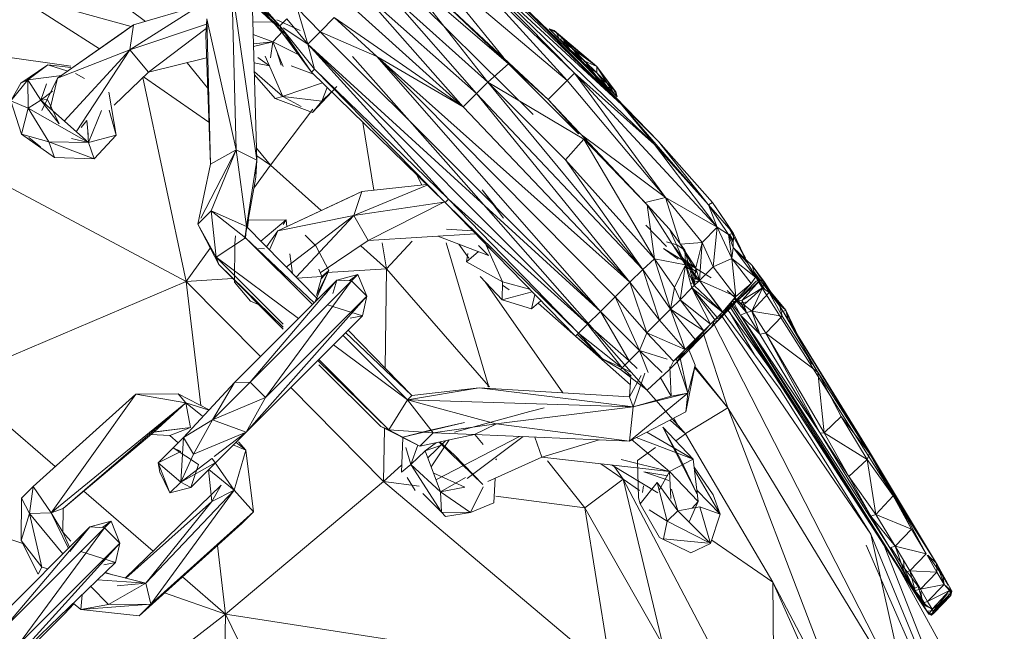
# Model space of a CAD drawing. Units: millimetres. Extents: x -11714 to 8446, y -8962 to 5294.
# Drawn here: x -5481 to -5387, y -2440 to -2382 of the extents above; entities that cross this region are included whole.
import ezdxf

# ---------------------------------------------------------------- set-up
doc = ezdxf.new("R2010")
doc.units = ezdxf.units.MM

# ---------------------------------------------------------------- blocks, each defined once
blk = doc.blocks.new('60007_DWG-456124-Level 1')
at = {"lineweight": 9}
for p, q in [((805.31, -573.025), (815.59, -580.704)), ((843.949, -572.871), (864.156, -592.466)), ((843.949, -572.871), (861.005, -588.638)), ((843.949, -572.871), (856.534, -585.64)), ((855.823, -586.352), (842.08, -574.718)), ((849.734, -584.158), (842.08, -574.718)), ((861.005, -588.638), (846.725, -574.795)), ((848.261, -586.505), (839.914, -575.856)), ((850.224, -584.755), (839.914, -575.856)), ((856.534, -585.64), (846.059, -575.578)), ((855.823, -586.352), (846.059, -575.578)), ((825.699, -576.42), (826.219, -593.961)), ((841.624, -576.593), (854.02, -588.156)), ((850.224, -584.755), (841.624, -576.593)), ((826.219, -593.961), (823.823, -577.44)), ((824.241, -592.957), (823.823, -577.44)), ((847.176, -587.582), (836.129, -577.788)), ((845.888, -588.874), (836.129, -577.788)), ((849.969, -577.635), (857.374, -584.786)), ((861.005, -588.638), (849.969, -577.635)), ((811.195, -583.315), (802.987, -578.08)), ((802.987, -578.08), (814.197, -581.206)), ((848.261, -586.505), (838.795, -578.019)), ((847.176, -587.582), (838.795, -578.019)), ((819.466, -605.528), (771.042, -579.707)), ((820.77, -579.183), (814.072, -583.418)), ((820.77, -579.183), (814.429, -581.044)), ((825.774, -578.949), (828.334, -581.183)), ((825.774, -578.952), (829.4, -582.327)), ((828.658, -581.833), (826.235, -578.992)), ((828.4, -581.119), (826.503, -579.255)), ((826.503, -579.255), (828.4, -581.113)), ((826.66, -579.169), (828.4, -581.113)), ((832.248, -581.705), (830.065, -579.446)), ((831.071, -582.894), (830.065, -579.446)), ((845.888, -588.874), (834.945, -578.981)), ((852.582, -589.594), (842.021, -579.148)), ((821.329, -582.011), (821.443, -580.455)), ((821.77, -594.337), (821.443, -580.455)), ((824.241, -592.957), (821.443, -580.455)), ((828.094, -580.771), (825.827, -580.733)), ((828.105, -580.566), (830.351, -581.561)), ((828.4, -581.113), (829.066, -580.447)), ((831.071, -582.894), (829.066, -580.447)), ((832.248, -581.705), (833.595, -580.344)), ((837.662, -584.048), (833.595, -580.344)), ((845.888, -588.874), (833.595, -580.344)), ((807.192, -586.14), (814.429, -581.044)), ((813.276, -581.846), (814.429, -581.044)), ((814.072, -583.418), (821.404, -580.976)), ((814.072, -583.418), (814.429, -581.044)), ((815.854, -585.547), (821.375, -581.38)), ((827.742, -582.651), (828.725, -581.609)), ((828.658, -581.833), (828.4, -581.113)), ((828.4, -581.113), (831.708, -585.276)), ((831.071, -582.894), (828.725, -581.33)), ((831.426, -585.563), (828.725, -581.591)), ((832.248, -581.705), (831.071, -582.894)), ((832.248, -581.705), (858.999, -608.394)), ((832.248, -581.705), (837.662, -584.048)), ((854.597, -581.559), (854.107, -581.43)), ((854.82, -581.782), (854.107, -581.43)), ((854.82, -581.782), (854.107, -581.43)), ((854.107, -581.43), (855.055, -582.379)), ((854.82, -581.782), (854.107, -581.43)), ((854.82, -581.782), (854.107, -581.43)), ((854.597, -581.559), (858.662, -585.019)), ((854.597, -581.559), (858.662, -585.019)), ((854.597, -581.559), (854.82, -581.782)), ((854.597, -581.559), (854.82, -581.782)), ((854.597, -581.559), (854.82, -581.782)), ((854.597, -581.559), (854.82, -581.782)), ((808.442, -584.974), (788.159, -582.118)), ((813.276, -581.846), (807.192, -586.14)), ((821.329, -582.011), (821.77, -594.337)), ((827.742, -582.651), (825.864, -581.968)), ((825.89, -582.854), (827.742, -582.651)), ((827.742, -582.651), (825.897, -583.101)), ((827.514, -584.194), (827.742, -582.651)), ((827.742, -582.651), (828.725, -585.001)), ((827.742, -582.651), (830.33, -583.951)), ((828.725, -581.766), (828.658, -581.833)), ((831.426, -585.563), (828.658, -581.833)), ((829.946, -583.391), (828.658, -581.833)), ((854.82, -581.782), (858.662, -585.019)), ((854.82, -581.782), (855.455, -582.417)), ((854.82, -581.782), (855.055, -582.379)), ((858.662, -585.019), (854.82, -581.782)), ((855.455, -582.417), (854.82, -581.782)), ((854.82, -581.782), (855.055, -582.379)), ((854.82, -581.782), (858.662, -585.019)), ((854.82, -581.782), (855.455, -582.417)), ((854.82, -581.782), (855.055, -582.379)), ((858.662, -585.019), (854.82, -581.782)), ((855.455, -582.417), (854.82, -581.782)), ((854.82, -581.782), (855.055, -582.379)), ((855.455, -582.417), (855.055, -582.379)), ((856.406, -583.367), (855.055, -582.379)), ((856.406, -583.367), (855.055, -582.379)), ((855.455, -582.417), (855.055, -582.379)), ((855.055, -582.379), (857.346, -584.669)), ((856.406, -583.367), (855.055, -582.379)), ((858.662, -585.019), (855.455, -582.417)), ((858.662, -585.019), (855.455, -582.417)), ((855.455, -582.417), (856.406, -583.367)), ((856.406, -583.367), (855.455, -582.417)), ((858.662, -585.019), (855.455, -582.417)), ((858.662, -585.019), (855.455, -582.417)), ((855.455, -582.417), (856.406, -583.367)), ((855.455, -582.417), (856.081, -583.391)), ((856.406, -583.367), (855.455, -582.417)), ((814.072, -583.418), (807.192, -586.14)), ((807.822, -590.221), (814.072, -583.418)), ((814.072, -583.418), (808.971, -591.24)), ((815.854, -585.547), (814.072, -583.418)), ((828.061, -583.391), (828.515, -584.884)), ((858.999, -608.394), (831.071, -582.894)), ((844.488, -597.688), (831.071, -582.894)), ((857.762, -609.616), (831.071, -582.894)), ((831.071, -582.894), (831.708, -585.276)), ((857.527, -584.488), (856.106, -583.43)), ((856.406, -583.367), (856.291, -583.391)), ((858.662, -585.019), (856.406, -583.367)), ((858.662, -585.019), (856.406, -583.367)), ((856.406, -583.367), (857.527, -584.488)), ((856.406, -583.367), (857.346, -584.669)), ((857.527, -584.488), (856.406, -583.367)), ((856.406, -583.367), (857.346, -584.669)), ((858.662, -585.019), (856.406, -583.367)), ((858.662, -585.019), (856.406, -583.367)), ((856.406, -583.367), (857.527, -584.488)), ((857.527, -584.488), (856.406, -583.367)), ((856.406, -583.367), (857.345, -584.669)), ((821.407, -584.195), (815.854, -585.547)), ((827.403, -584.943), (826.305, -584.164)), ((828.693, -587.866), (827.003, -584.039)), ((835.322, -584.043), (845.948, -596.063)), ((858.999, -608.394), (837.662, -584.048)), ((837.662, -584.048), (860.408, -607)), ((837.662, -584.048), (861.816, -605.605)), ((837.662, -584.048), (845.888, -588.874)), ((857.527, -584.488), (857.346, -584.669)), ((857.527, -584.488), (857.346, -584.669)), ((857.527, -584.488), (857.346, -584.669)), ((858.662, -585.019), (857.527, -584.488)), ((858.662, -585.019), (857.527, -584.488)), ((857.527, -584.488), (858.648, -585.609)), ((857.527, -584.488), (858.585, -585.909)), ((858.648, -585.609), (857.527, -584.488)), ((858.662, -585.019), (857.527, -584.488)), ((858.662, -585.019), (857.527, -584.488)), ((857.527, -584.488), (858.648, -585.609)), ((857.527, -584.488), (858.585, -585.909)), ((858.648, -585.609), (857.527, -584.488)), ((806.259, -584.838), (803.681, -586.617)), ((804.343, -586.294), (806.259, -584.838)), ((808.174, -585.447), (806.259, -584.838)), ((806.259, -584.838), (808.442, -585.121)), ((821.509, -587.061), (819.546, -584.648)), ((825.944, -584.663), (827.403, -584.943)), ((831.618, -585.75), (829.484, -584.959)), ((831.426, -585.563), (831.708, -585.276)), ((844.172, -598.003), (831.708, -585.276)), ((844.488, -597.688), (831.708, -585.276)), ((848.261, -586.505), (850.224, -584.755)), ((856.907, -591.438), (850.224, -584.755)), ((850.224, -584.755), (854.02, -588.156)), ((858.648, -585.609), (857.346, -584.669)), ((857.346, -584.669), (858.585, -585.909)), ((858.648, -585.609), (857.346, -584.669)), ((864.535, -592.184), (857.374, -584.786)), ((858.662, -585.019), (858.648, -585.609)), ((858.662, -585.019), (858.648, -585.609)), ((858.662, -585.019), (858.648, -585.609)), ((858.662, -585.019), (858.648, -585.609)), ((858.662, -585.019), (860.456, -587.417)), ((858.662, -585.019), (860.456, -587.417)), ((858.662, -585.019), (859.598, -586.559)), ((858.662, -585.019), (860.233, -587.194)), ((858.662, -585.019), (860.233, -587.194)), ((858.662, -585.019), (859.598, -586.559)), ((858.662, -585.019), (859.598, -586.559)), ((858.662, -585.019), (860.233, -587.194)), ((858.662, -585.019), (860.233, -587.194)), ((858.662, -585.019), (859.598, -586.559)), ((802.73, -588.293), (804.343, -586.294)), ((804.343, -586.294), (803.681, -586.617)), ((804.343, -586.294), (807.589, -585.859)), ((804.38, -589), (804.343, -586.294)), ((804.343, -586.294), (805.581, -588.234)), ((805.686, -589.216), (807.192, -586.14)), ((806.474, -589.025), (807.192, -586.14)), ((808.913, -585.682), (809.763, -586.16)), ((815.854, -585.547), (812.579, -588.713)), ((819.466, -605.528), (815.335, -586.049)), ((821.627, -590.337), (815.39, -585.996)), ((828.693, -587.866), (825.969, -585.505)), ((827.97, -588.073), (825.978, -585.822)), ((844.172, -598.003), (831.426, -585.563)), ((855.823, -586.352), (854.02, -588.156)), ((856.534, -585.64), (855.823, -586.352)), ((865.213, -597.527), (855.823, -586.352)), ((864.156, -592.466), (856.534, -585.64)), ((865.213, -597.527), (856.534, -585.64)), ((870.129, -600.363), (856.534, -585.64)), ((861.005, -588.638), (858.493, -585.974)), ((858.585, -585.909), (860.338, -587.662)), ((858.648, -585.609), (859.598, -586.559)), ((859.598, -586.559), (858.648, -585.609)), ((858.648, -585.609), (859.636, -586.959)), ((858.648, -585.609), (859.598, -586.559)), ((859.598, -586.559), (858.648, -585.609)), ((858.648, -585.609), (859.636, -586.959)), ((859.598, -586.559), (859.15, -586.271)), ((859.598, -586.559), (859.15, -586.271)), ((802.73, -588.293), (803.681, -586.617)), ((806.123, -586.664), (805.581, -588.234)), ((832.458, -586.57), (828.725, -587.855)), ((833.827, -586.928), (831.503, -589.405)), ((832.408, -588.325), (832.908, -587.009)), ((848.261, -586.505), (847.176, -587.582)), ((857.421, -591.952), (848.261, -586.505)), ((848.261, -586.505), (855.67, -593.914)), ((848.261, -586.505), (863.046, -604.385)), ((859.598, -586.559), (860.233, -587.194)), ((859.598, -586.559), (860.338, -587.662)), ((860.233, -587.194), (859.598, -586.559)), ((859.598, -586.559), (860.233, -587.194)), ((859.598, -586.559), (860.338, -587.661)), ((860.233, -587.194), (859.598, -586.559)), ((860.233, -587.194), (859.636, -586.959)), ((860.233, -587.194), (859.636, -586.959)), ((860.233, -587.194), (860.456, -587.417)), ((860.233, -587.194), (860.585, -587.908)), ((860.456, -587.417), (860.233, -587.194)), ((860.233, -587.194), (860.585, -587.908)), ((860.233, -587.194), (860.456, -587.417)), ((860.456, -587.417), (860.233, -587.194)), ((802.73, -588.293), (803.747, -591.471)), ((802.73, -588.293), (804.38, -589)), ((804.38, -589), (805.581, -588.234)), ((806.703, -587.375), (805.581, -588.234)), ((805.581, -588.234), (806.199, -588.168)), ((810.124, -592.261), (805.581, -588.234)), ((805.581, -588.234), (807.342, -590.471)), ((807.342, -590.471), (806.213, -588.167)), ((812.776, -591.566), (812.079, -587.462)), ((828.693, -587.866), (827.97, -588.073)), ((827.97, -588.073), (831.503, -589.405)), ((832.408, -588.325), (828.693, -587.866)), ((828.693, -587.866), (830.443, -588.825)), ((832.408, -588.325), (833.328, -587.419)), ((847.176, -587.582), (845.888, -588.874)), ((861.816, -605.605), (847.176, -587.582)), ((847.176, -587.582), (863.046, -604.385)), ((863.462, -598.211), (854.02, -588.156)), ((856.96, -591.438), (854.02, -588.156)), ((860.338, -587.662), (860.585, -587.908)), ((860.456, -587.417), (860.585, -587.908)), ((804.38, -589), (803.747, -591.471)), ((810.124, -592.261), (804.38, -589)), ((806.358, -592.204), (804.38, -589)), ((811.369, -589.205), (810.124, -592.261)), ((812.776, -591.566), (812.1, -589.176)), ((827.505, -594.429), (831.538, -589.071)), ((832.408, -588.325), (831.503, -589.405)), ((861.816, -605.605), (845.888, -588.874)), ((864.156, -592.466), (861.005, -588.638)), ((861.005, -588.638), (869.291, -598.202)), ((861.005, -588.638), (864.535, -592.184)), ((809.425, -590.836), (809.988, -590.175)), ((810.109, -591.51), (809.988, -590.175)), ((810.124, -592.261), (810.027, -590.779)), ((837.372, -596.823), (836.334, -590.353)), ((806.897, -593.703), (803.747, -591.471)), ((806.358, -592.204), (803.747, -591.471)), ((804.433, -591.777), (805.565, -592.678)), ((810.124, -592.261), (808.53, -591.886)), ((812.776, -591.566), (810.124, -592.261)), ((812.776, -591.566), (810.676, -593.837)), ((857.421, -591.952), (855.67, -593.914)), ((865.213, -597.527), (857.192, -591.534)), ((857.421, -591.952), (864.156, -603.381)), ((857.421, -591.952), (863.462, -598.211)), ((810.124, -592.261), (806.358, -592.204)), ((806.358, -592.204), (806.897, -593.703)), ((806.358, -592.204), (810.676, -593.837)), ((810.124, -592.261), (810.676, -593.837)), ((824.241, -592.957), (820.864, -599.485)), ((821.77, -594.337), (824.241, -592.957)), ((824.241, -592.957), (821.845, -598.781)), ((826.219, -593.961), (824.241, -592.957)), ((824.241, -592.957), (825.206, -600.272)), ((827.505, -594.429), (826.185, -592.807)), ((864.156, -592.466), (870.129, -600.363)), ((864.156, -592.466), (869.304, -598.217)), ((869.699, -597.993), (864.535, -592.184)), ((869.291, -598.2), (864.535, -592.184)), ((806.897, -593.703), (810.676, -593.837)), ((827.505, -594.429), (826.206, -593.525)), ((855.67, -593.914), (864.156, -603.381)), ((855.67, -593.914), (863.046, -604.385)), ((821.77, -594.337), (820.566, -600.06)), ((826.219, -593.961), (825.206, -600.272)), ((827.505, -594.429), (825.911, -596.629)), ((826.102, -595.57), (826.079, -594.835)), ((826.085, -594.796), (826.102, -595.57)), ((826.219, -593.961), (826.102, -595.57)), ((832.354, -598.761), (827.505, -594.429)), ((825.045, -601.453), (826.102, -595.57)), ((841.434, -595.331), (841.965, -596.311)), ((842.476, -596.347), (835.458, -599.227)), ((842.39, -596.263), (836.221, -596.951)), ((845.948, -596.063), (867.125, -620.091)), ((828.209, -600.712), (836.221, -596.951)), ((834.947, -597.541), (828.209, -600.712)), ((834.947, -597.541), (836.221, -596.951)), ((835.458, -599.227), (836.221, -596.951)), ((844.172, -598.003), (844.488, -597.688)), ((856.9, -610.468), (844.488, -597.688)), ((844.488, -597.688), (857.762, -609.616)), ((847.71, -596.797), (849.739, -599.485)), ((847.71, -596.797), (849.008, -598.407)), ((865.213, -597.527), (863.258, -598)), ((865.213, -597.527), (870.129, -600.363)), ((865.213, -597.527), (866.62, -601.943)), ((865.213, -597.527), (868.721, -601.804)), ((835.458, -599.227), (844.046, -597.956)), ((836.843, -601.633), (844.046, -597.956)), ((844.172, -598.003), (856.612, -610.749)), ((844.172, -598.003), (856.9, -610.468)), ((863.462, -598.211), (865.583, -600.552)), ((867.121, -603.94), (863.462, -598.211)), ((864.156, -603.381), (863.462, -598.211)), ((869.304, -598.217), (869.699, -597.993)), ((870.129, -600.363), (869.304, -598.217)), ((869.304, -598.217), (871.69, -600.968)), ((869.304, -598.217), (871.229, -601.04)), ((869.699, -597.993), (870.936, -599.816)), ((871.69, -600.968), (869.699, -597.993)), ((821.845, -598.781), (820.566, -600.06)), ((825.125, -601.367), (821.845, -598.781)), ((822.317, -603.201), (821.845, -598.781)), ((825.206, -600.272), (821.845, -598.781)), ((835.458, -599.227), (828.209, -600.712)), ((829.013, -604.159), (835.458, -599.227)), ((835.458, -599.227), (829.947, -605.113)), ((836.843, -601.633), (835.458, -599.227)), ((822.568, -603.924), (820.566, -600.06)), ((822.317, -603.201), (820.566, -600.06)), ((825.045, -601.453), (825.206, -600.272)), ((825.125, -601.367), (825.206, -600.272)), ((832.021, -607.231), (825.206, -600.272)), ((825.308, -600.376), (825.402, -599.686)), ((828.999, -599.654), (825.402, -599.686)), ((828.999, -599.654), (826.58, -601.674)), ((828.725, -600.093), (828.999, -599.654)), ((828.999, -599.654), (829.069, -600.307)), ((863.323, -600.144), (865.318, -602.196)), ((870.129, -600.363), (868.721, -601.804)), ((870.129, -600.363), (869.747, -604.138)), ((870.129, -600.363), (871.229, -601.04)), ((870.129, -600.363), (871.553, -603.33)), ((871.462, -600.768), (870.936, -599.816)), ((873.04, -603.748), (870.936, -599.816)), ((871.69, -600.968), (870.936, -599.816)), ((825.125, -601.367), (822.317, -603.201)), ((824.107, -601.905), (824.174, -601.172)), ((831.505, -607.747), (825.125, -601.367)), ((825.125, -601.367), (831.679, -607.573)), ((827.112, -602.218), (828.209, -600.712)), ((827.406, -602.518), (828.209, -600.712)), ((830.812, -601.125), (831.822, -602.132)), ((847.071, -600.973), (836.843, -601.633)), ((843.495, -601.204), (848.322, -603.043)), ((844.309, -600.534), (846.802, -600.697)), ((867.063, -602.537), (865.583, -600.552)), ((867.121, -603.94), (865.583, -600.552)), ((871.69, -600.968), (871.229, -601.04)), ((871.229, -601.04), (871.553, -603.33)), ((871.229, -601.04), (871.669, -602.29)), ((871.676, -601.835), (871.276, -601.04)), ((871.68, -601.634), (871.333, -601.024)), ((872.841, -603.266), (871.581, -600.985)), ((871.69, -600.968), (871.669, -602.29)), ((873.04, -603.748), (871.69, -600.968)), ((821.759, -602.362), (819.466, -605.528)), ((824.107, -601.905), (824.084, -605.598)), ((826.361, -602.372), (826.941, -602.426)), ((831.822, -602.132), (833.077, -604.472)), ((836.843, -601.633), (832.262, -604.725)), ((838.574, -604.317), (836.117, -602.123)), ((838.574, -604.317), (838.177, -601.843)), ((838.574, -604.317), (841.029, -601.683)), ((848.316, -615.513), (844.281, -601.849)), ((845.479, -601.96), (846.432, -603.323)), ((848.322, -603.043), (847.375, -602.085)), ((848.728, -602.671), (848.084, -602.084)), ((849.667, -605.583), (848.084, -602.084)), ((866.306, -602.028), (865.297, -601.759)), ((866.071, -602.23), (876.163, -615.848)), ((867.063, -602.537), (866.306, -602.028)), ((867.063, -602.537), (866.625, -601.958)), ((866.625, -601.958), (867.678, -603.88)), ((866.631, -601.958), (868.721, -601.804)), ((868.721, -601.804), (868.098, -604.244)), ((868.441, -605.441), (868.721, -601.804)), ((868.721, -601.804), (869.747, -604.138)), ((871.553, -603.33), (871.669, -602.29)), ((873.04, -603.748), (871.669, -602.29)), ((873.494, -604.016), (871.669, -602.29)), ((873.804, -605.121), (871.669, -602.29)), ((822.568, -603.924), (822.317, -603.201)), ((830.183, -609.069), (822.317, -603.201)), ((822.317, -603.201), (828.725, -609.602)), ((829.346, -602.898), (829.6, -604.758)), ((846.215, -603.652), (847.372, -602.681)), ((846.215, -603.652), (846.354, -602.855)), ((866.431, -603.398), (865.025, -602.401)), ((869.555, -605.187), (865.025, -602.401)), ((867.063, -602.537), (867.678, -603.88)), ((867.121, -603.94), (867.063, -602.537)), ((867.063, -602.537), (867.951, -605.93)), ((867.067, -602.645), (868.098, -604.244)), ((871.553, -603.33), (869.747, -604.138)), ((871.914, -606.98), (871.553, -603.33)), ((873.394, -605.742), (871.553, -603.33)), ((871.553, -603.33), (873.804, -605.121)), ((822.568, -603.924), (828.725, -610.082)), ((822.568, -603.924), (828.725, -609.896)), ((846.215, -603.652), (849.667, -605.583)), ((864.156, -603.381), (863.046, -604.385)), ((867.121, -603.94), (864.156, -603.381)), ((865.696, -608.18), (864.156, -603.381)), ((864.156, -603.381), (866.08, -606.116)), ((867.121, -603.94), (866.08, -606.116)), ((866.598, -607.279), (867.121, -603.94)), ((867.03, -604.131), (867.714, -604.489)), ((867.714, -604.489), (867.09, -604.005)), ((867.101, -603.466), (867.744, -604.073)), ((867.734, -604.238), (867.111, -603.708)), ((868.219, -604.666), (867.121, -603.887)), ((867.735, -606.146), (867.121, -603.94)), ((867.121, -603.94), (867.951, -605.93)), ((867.678, -603.88), (867.951, -605.93)), ((867.678, -603.88), (868.098, -604.244)), ((867.951, -605.93), (868.098, -604.244)), ((868.441, -605.441), (868.098, -604.244)), ((868.441, -605.441), (869.747, -604.138)), ((871.914, -606.98), (869.747, -604.138)), ((874.552, -606.364), (873.04, -603.748)), ((874.659, -605.602), (873.494, -604.016)), ((876.123, -607.902), (873.494, -604.016)), ((873.804, -605.121), (873.494, -604.016)), ((832.396, -605.057), (830.057, -605.225)), ((831.731, -607.521), (833.077, -604.472)), ((831.908, -606.88), (833.077, -604.472)), ((832.396, -605.057), (831.908, -606.88)), ((832.396, -605.057), (832.113, -604.357)), ((832.325, -605.323), (833.077, -604.472)), ((832.396, -605.057), (833.077, -604.472)), ((838.574, -604.317), (832.896, -604.677)), ((835.85, -604.864), (833.845, -605.407)), ((835.021, -605.468), (835.85, -604.864)), ((835.235, -605.479), (835.85, -604.864)), ((836.697, -606.942), (835.85, -604.864)), ((838.574, -604.317), (838.451, -613.795)), ((838.574, -604.317), (848.316, -615.513)), ((849.606, -607.292), (847.517, -605.05)), ((861.816, -605.605), (863.046, -604.385)), ((865.696, -608.18), (863.046, -604.385)), ((864.634, -609.239), (863.046, -604.385)), ((867.413, -604.988), (868.441, -605.436)), ((867.653, -604.544), (868.187, -605.325)), ((867.714, -604.489), (868.455, -605.441)), ((873.394, -605.742), (873.804, -605.121)), ((873.649, -604.569), (876.123, -607.902)), ((873.711, -604.788), (874.681, -606.294)), ((874.61, -606.244), (873.724, -604.836)), ((874.107, -605.559), (873.741, -604.895)), ((874.175, -605.484), (873.804, -605.121)), ((873.804, -605.121), (874.659, -605.602)), ((819.466, -605.528), (797.402, -614.931)), ((823.891, -605.247), (819.466, -605.528)), ((819.466, -605.528), (826.549, -612.703)), ((819.466, -605.528), (820.871, -617.388)), ((824.066, -615.186), (833.845, -605.407)), ((825.602, -607.427), (824.084, -605.598)), ((825.562, -615.152), (833.845, -605.407)), ((835.235, -605.479), (825.562, -615.152)), ((835.235, -605.479), (827.024, -616.614)), ((832.691, -606.794), (833.845, -605.407)), ((833.471, -606.686), (833.845, -605.407)), ((835.235, -605.479), (833.845, -605.407)), ((835.235, -605.479), (836.697, -606.942)), ((848.008, -605.577), (855.417, -616.173)), ((849.606, -607.292), (849.667, -605.583)), ((850.289, -606.329), (849.656, -605.894)), ((852.232, -606.261), (849.667, -605.583)), ((860.408, -607), (861.816, -605.605)), ((861.816, -605.605), (863.429, -610.441)), ((861.816, -605.605), (864.634, -609.239)), ((865.696, -608.18), (866.08, -606.116)), ((866.598, -607.279), (866.08, -606.116)), ((867.735, -606.146), (866.598, -607.279)), ((868.441, -605.448), (867.621, -605.736)), ((867.735, -606.146), (867.951, -605.93)), ((867.735, -606.146), (869.5, -609.624)), ((867.735, -606.146), (870.649, -608.475)), ((867.735, -606.146), (869.933, -609.191)), ((867.735, -606.146), (870.138, -608.986)), ((868.441, -605.441), (867.951, -605.93)), ((870.649, -608.475), (867.951, -605.93)), ((871.914, -606.98), (868.441, -605.441)), ((868.441, -605.441), (870.649, -608.475)), ((870.276, -609.228), (873.857, -605.521)), ((870.276, -609.228), (873.394, -605.742)), ((873.394, -605.742), (870.567, -608.88)), ((871.914, -606.98), (873.394, -605.742)), ((874.175, -605.484), (872.055, -607.399)), ((872.055, -607.399), (873.857, -605.521)), ((872.539, -607.315), (874.175, -605.484)), ((872.539, -607.315), (874.457, -606.139)), ((874.457, -606.139), (872.703, -607.773)), ((874.457, -606.139), (873.466, -608.357)), ((874.175, -605.484), (873.857, -605.521)), ((874.175, -605.484), (874.457, -606.139)), ((874.659, -605.602), (874.457, -606.139)), ((874.457, -606.139), (875.099, -606.582)), ((876.123, -607.902), (874.659, -605.602)), ((874.659, -605.602), (875.099, -606.582)), ((825.181, -619.92), (836.697, -606.942)), ((827.024, -616.614), (836.697, -606.942)), ((836.291, -608.81), (836.697, -606.942)), ((849.606, -607.292), (852.483, -606.518)), ((852.408, -608.144), (852.748, -606.79)), ((858.999, -608.394), (860.408, -607)), ((860.408, -607), (863.429, -610.441)), ((860.408, -607), (862.729, -612.11)), ((871.914, -606.98), (870.567, -608.88)), ((871.914, -606.98), (870.649, -608.475)), ((871.1, -606.409), (872.193, -607.388)), ((873.466, -608.357), (875.099, -606.582)), ((874.552, -606.364), (891.084, -632.448)), ((874.552, -606.364), (891.151, -632.551)), ((876.683, -608.28), (875.011, -606.239)), ((876.123, -607.902), (875.099, -606.582)), ((875.099, -606.582), (876.34, -608.849)), ((876.683, -608.28), (875.169, -606.513)), ((876.683, -608.28), (875.169, -606.513)), ((826.423, -607.78), (825.602, -607.427)), ((836.291, -608.81), (832.961, -607.753)), ((849.606, -607.292), (852.408, -608.144)), ((852.408, -608.144), (853.322, -607.378)), ((853.059, -607.598), (861.862, -615.416)), ((866.598, -607.279), (865.696, -608.18)), ((866.598, -607.279), (869.5, -609.624)), ((866.598, -607.279), (868.87, -610.254)), ((872.055, -607.399), (870.276, -609.228)), ((870.276, -609.228), (871.213, -607.924)), ((872.055, -607.399), (871.213, -607.924)), ((871.303, -607.835), (878.043, -618.111)), ((875.048, -613.639), (871.303, -607.836)), ((889.194, -635.558), (871.465, -607.753)), ((878.043, -618.111), (871.468, -607.762)), ((872.371, -608.764), (871.523, -607.621)), ((872.371, -608.764), (871.605, -607.345)), ((871.691, -607.457), (872.193, -607.388)), ((872.055, -607.399), (871.691, -607.457)), ((871.761, -607.161), (872.932, -608.495)), ((871.805, -607.109), (872.481, -607.78)), ((872.539, -607.315), (872.055, -607.399)), ((872.055, -607.399), (872.193, -607.388)), ((872.539, -607.315), (872.193, -607.388)), ((872.193, -607.388), (872.481, -607.78)), ((873.022, -607.476), (872.216, -607.594)), ((872.539, -607.315), (872.481, -607.78)), ((872.481, -607.78), (872.703, -607.773)), ((872.932, -608.495), (872.481, -607.78)), ((872.539, -607.315), (872.703, -607.773)), ((872.932, -608.495), (872.703, -607.773)), ((872.703, -607.773), (873.466, -608.357)), ((876.683, -608.28), (875.784, -607.444)), ((876.683, -608.28), (875.784, -607.444)), ((884.476, -621.489), (876.123, -607.902)), ((879.753, -614.191), (876.123, -607.902)), ((876.123, -607.902), (884.67, -621.945)), ((876.123, -607.902), (876.34, -608.849)), ((836.291, -608.81), (825.181, -619.92)), ((836.291, -608.81), (835.115, -609.031)), ((858.999, -608.394), (857.762, -609.616)), ((858.999, -608.394), (861.729, -613.11)), ((858.999, -608.394), (862.729, -612.11)), ((865.696, -608.18), (864.634, -609.239)), ((868.87, -610.254), (865.696, -608.18)), ((865.696, -608.18), (868.058, -611.066)), ((865.696, -608.18), (867.099, -612.025)), ((870.567, -608.88), (869.55, -609.953)), ((870.567, -608.88), (869.933, -609.191)), ((870.649, -608.475), (870.138, -608.986)), ((870.276, -609.228), (870.529, -608.6)), ((870.276, -609.228), (870.567, -608.88)), ((870.468, -608.661), (884.816, -629.649)), ((875.048, -613.639), (871.045, -608.089)), ((873.705, -612.531), (871.339, -608.497)), ((872.371, -608.764), (872.932, -608.495)), ((886.637, -630.974), (872.371, -608.764)), ((872.371, -608.764), (889.194, -635.558)), ((872.371, -608.764), (879.987, -620.012)), ((872.371, -608.764), (874.212, -610.58)), ((872.932, -608.495), (873.466, -608.357)), ((872.932, -608.495), (874.212, -610.58)), ((873.466, -608.357), (874.774, -610.485)), ((873.466, -608.357), (874.212, -610.58)), ((873.466, -608.357), (876.34, -608.849)), ((874.774, -610.485), (876.34, -608.849)), ((876.683, -608.28), (876.29, -608.454)), ((876.683, -608.28), (876.29, -608.454)), ((879.753, -614.191), (876.34, -608.849)), ((876.683, -608.28), (879.154, -613.415)), ((876.683, -608.28), (877.803, -610.635)), ((876.683, -608.28), (877.626, -610.347)), ((876.683, -608.28), (877.33, -609.865)), ((876.683, -608.28), (876.92, -609.198)), ((876.683, -608.28), (876.92, -609.198)), ((876.683, -608.28), (877.33, -609.865)), ((876.683, -608.28), (877.626, -610.347)), ((876.683, -608.28), (877.803, -610.635)), ((856.9, -610.468), (857.762, -609.616)), ((857.762, -609.616), (861.062, -613.775)), ((857.762, -609.616), (861.729, -613.11)), ((863.429, -610.441), (864.634, -609.239)), ((864.634, -609.239), (867.099, -612.025)), ((865.559, -613.978), (870.276, -609.228)), ((867.394, -611.957), (869.291, -609.876)), ((867.401, -611.974), (870.276, -609.228)), ((869.5, -609.624), (868.87, -610.254)), ((869.5, -609.624), (869.933, -609.191)), ((869.55, -609.953), (869.933, -609.191)), ((870.276, -609.228), (869.55, -609.953)), ((870.276, -609.228), (869.728, -609.397)), ((888.482, -646.05), (869.736, -609.397)), ((869.933, -609.191), (870.138, -608.986)), ((840.59, -616.832), (834.429, -610.671)), ((834.683, -610.418), (841.012, -616.41)), ((841.012, -616.41), (834.915, -610.186)), ((856.9, -610.468), (856.612, -610.749)), ((859.204, -612.921), (856.612, -610.749)), ((859.204, -612.921), (856.787, -610.579)), ((856.9, -610.468), (859.204, -612.921)), ((856.9, -610.468), (861.062, -613.775)), ((863.429, -610.441), (862.729, -612.11)), ((863.429, -610.441), (865.989, -613.135)), ((863.429, -610.441), (867.099, -612.025)), ((869.291, -610.197), (867.167, -612.199)), ((868.87, -610.254), (867.167, -612.199)), ((867.444, -612.076), (869.291, -610.214)), ((868.87, -610.254), (868.058, -611.066)), ((871.166, -617.596), (868.766, -610.358)), ((874.774, -610.485), (874.212, -610.58)), ((879.987, -620.012), (874.212, -610.58)), ((879.753, -614.191), (874.774, -610.485)), ((880.356, -620), (874.774, -610.485)), ((879.987, -620.012), (874.774, -610.485)), ((840.59, -616.832), (833.533, -611.568)), ((868.058, -611.066), (867.099, -612.025)), ((867.167, -612.199), (868.058, -611.066)), ((861.729, -613.11), (862.729, -612.11)), ((862.729, -612.11), (865.374, -612.942)), ((862.729, -612.11), (864.889, -614.235)), ((862.729, -612.11), (863.563, -614.211)), ((865.989, -613.135), (867.099, -612.025)), ((867.167, -612.199), (865.989, -613.135)), ((866.337, -613.118), (867.167, -612.199)), ((866.551, -612.573), (867.333, -616.184)), ((867.394, -611.956), (868.052, -613.515)), ((832.015, -613.086), (838.819, -619.685)), ((832.114, -612.987), (838.819, -619.685)), ((832.13, -613.486), (838.032, -619.389)), ((859.204, -612.921), (860.901, -613.936)), ((859.204, -612.921), (861.062, -613.775)), ((861.062, -613.775), (861.729, -613.11)), ((861.729, -613.11), (862.517, -613.844)), ((865.633, -613.833), (865.989, -613.135)), ((866.227, -612.897), (867.333, -616.184)), ((867.167, -617.987), (868.052, -613.515)), ((867.333, -616.184), (868.052, -613.515)), ((868.023, -613.661), (871.166, -617.596)), ((875.048, -613.639), (889.725, -636.421)), ((875.048, -613.639), (878.043, -618.111)), ((861.062, -613.775), (860.901, -613.936)), ((863.446, -615.921), (860.901, -613.936)), ((860.901, -613.936), (861.912, -614.646)), ((860.901, -613.936), (861.907, -614.71)), ((861.062, -613.775), (861.844, -614.155)), ((861.062, -613.775), (861.918, -614.541)), ((861.788, -616.553), (862.888, -614.502)), ((862.135, -617.501), (863.246, -614.302)), ((865.559, -613.978), (863.446, -615.921)), ((865.626, -613.686), (865.757, -616.477)), ((867.999, -613.782), (871.166, -617.596)), ((881.978, -618.441), (879.753, -614.191)), ((879.753, -614.191), (880.356, -620)), ((879.753, -614.191), (884.67, -621.945)), ((806.969, -623.213), (797.402, -614.931)), ((819.218, -620.426), (824.066, -615.186)), ((821.979, -618.735), (825.562, -615.152)), ((824.066, -615.186), (821.979, -618.735)), ((824.066, -615.186), (825.562, -615.152)), ((825.562, -615.152), (827.024, -616.614)), ((848.316, -615.513), (848.244, -615.578)), ((848.368, -615.578), (848.316, -615.513)), ((848.316, -615.513), (848.411, -615.578)), ((861.788, -616.553), (861.911, -614.649)), ((864.695, -614.659), (865.757, -616.477)), ((814.653, -616.292), (804.866, -625.106)), ((806.579, -627.614), (814.653, -616.292)), ((814.653, -616.292), (818.706, -616.257)), ((819.425, -617.133), (814.653, -616.292)), ((821.651, -617.796), (818.706, -616.257)), ((819.425, -617.133), (818.706, -616.257)), ((829.455, -615.646), (838.31, -624.616)), ((840.59, -616.832), (847.437, -615.697)), ((840.59, -616.832), (841.012, -616.41)), ((847.437, -615.697), (841.012, -616.41)), ((847.437, -615.697), (861.788, -616.553)), ((862.135, -617.501), (847.437, -615.697)), ((861.769, -620.765), (867.333, -616.184)), ((862.135, -617.501), (867.333, -616.184)), ((862.135, -617.501), (865.757, -616.477)), ((867.333, -616.184), (865.757, -616.477)), ((867.167, -617.987), (867.333, -616.184)), ((884.816, -629.649), (876.163, -615.848)), ((819.425, -617.133), (806.579, -627.614)), ((807.722, -627.217), (819.425, -617.133)), ((816.367, -619.928), (819.425, -617.133)), ((819.425, -617.133), (819.864, -619.482)), ((819.425, -617.133), (821.642, -617.806)), ((819.425, -617.133), (820.992, -618.363)), ((821.979, -618.735), (827.024, -616.614)), ((825.181, -619.92), (827.024, -616.614)), ((840.59, -616.832), (838.819, -619.685)), ((840.59, -616.832), (862.135, -617.501)), ((840.59, -616.832), (849.008, -619.117)), ((840.59, -616.832), (843.033, -619.988)), ((862.135, -617.501), (861.788, -616.553)), ((852.265, -617.957), (845.079, -619.911)), ((862.135, -617.501), (849.062, -619.132)), ((852.265, -617.957), (853.623, -617.598)), ((862.135, -617.501), (861.769, -620.765)), ((867.167, -617.987), (861.769, -620.765)), ((871.166, -617.596), (867.125, -620.037)), ((871.166, -617.596), (888.482, -646.05)), ((871.166, -617.596), (882.997, -648.539)), ((819.218, -620.426), (821.979, -618.735)), ((820.151, -622.025), (821.979, -618.735)), ((821.979, -618.735), (825.181, -619.92)), ((840.149, -620.409), (846.041, -619.006)), ((842.495, -619.78), (846.041, -619.006)), ((849.062, -619.132), (843.033, -619.988)), ((849.008, -619.158), (846.972, -620.152)), ((849.062, -619.132), (861.769, -620.765)), ((865.641, -618.772), (867.125, -620.091)), ((865.862, -618.659), (867.125, -620.091)), ((865.991, -618.592), (866.392, -619.259)), ((881.978, -618.441), (880.356, -620)), ((881.978, -618.441), (884.464, -622.528)), ((881.978, -618.441), (884.67, -621.945)), ((882.977, -619.164), (884.476, -621.489)), ((807.722, -627.217), (816.367, -619.928)), ((816.085, -620.147), (817.903, -620.249)), ((819.864, -619.482), (816.203, -619.909)), ((816.367, -619.928), (819.864, -619.482)), ((819.864, -619.482), (817.903, -620.249)), ((818.702, -620.942), (817.903, -620.249)), ((820.151, -622.025), (825.181, -619.92)), ((822.124, -622.259), (825.181, -619.92)), ((825.181, -619.92), (822.279, -622.822)), ((838.032, -619.389), (841.754, -621.266)), ((838.032, -619.389), (838.819, -619.685)), ((838.375, -619.562), (838.31, -624.616)), ((838.819, -619.685), (841.754, -621.266)), ((838.819, -619.685), (843.033, -619.988)), ((842.495, -619.78), (840.149, -620.409)), ((841.754, -621.266), (843.033, -619.988)), ((846.972, -620.152), (841.754, -621.266)), ((846.972, -620.152), (843.033, -619.988)), ((861.769, -620.765), (846.972, -620.152)), ((847.822, -621.098), (847.017, -620.152)), ((863.433, -619.909), (867.865, -622.515)), ((864.963, -619.442), (867.865, -622.515)), ((864.963, -619.442), (868.225, -625.827)), ((864.963, -619.442), (866.642, -622.484)), ((866.207, -620.759), (867.125, -620.091)), ((867.125, -620.091), (875.467, -634.249)), ((880.356, -620), (879.987, -620.012)), ((882.715, -624.141), (879.987, -620.012)), ((879.987, -620.012), (884.807, -627.931)), ((880.356, -620), (882.715, -624.141)), ((880.356, -620), (884.464, -622.528)), ((819.218, -620.426), (816.794, -622.85)), ((818.95, -624.688), (819.218, -620.426)), ((820.151, -622.025), (819.218, -620.426)), ((823.958, -621.143), (825.148, -621.625)), ((824.211, -620.89), (825.148, -621.625)), ((824.446, -620.849), (825.148, -621.625)), ((840.147, -620.456), (840.018, -623.743)), ((841.572, -621.174), (840.894, -622.997)), ((842.258, -621.712), (843.361, -620.923)), ((842.511, -622.384), (844.218, -620.74)), ((842.839, -623.236), (844.571, -620.665)), ((843.296, -624.47), (851.274, -620.331)), ((843.613, -620.869), (847.779, -624.931)), ((843.681, -620.855), (845.043, -622.09)), ((851.625, -620.345), (846.286, -624.352)), ((853.422, -622.317), (852.724, -620.391)), ((853.422, -622.317), (858.874, -620.645)), ((865.584, -623.661), (861.952, -620.615)), ((867.865, -622.515), (862.419, -620.43)), ((818.217, -621.427), (816.794, -622.85)), ((818.953, -621.762), (816.794, -622.85)), ((820.628, -623.011), (818.217, -621.427)), ((818.953, -621.762), (818.217, -621.427)), ((818.95, -624.688), (820.151, -622.025)), ((824.043, -625.449), (825.148, -621.625)), ((825.884, -627.523), (825.148, -621.625)), ((840.434, -621.398), (840.894, -622.997)), ((842.258, -621.712), (840.894, -622.997)), ((842.258, -621.712), (843.729, -621.197)), ((842.258, -621.712), (843.732, -625.627)), ((845.043, -622.09), (847.779, -624.931)), ((862.533, -622.622), (864.242, -621.392)), ((884.464, -622.528), (884.67, -621.945)), ((891.084, -632.448), (884.476, -621.489)), ((884.476, -621.489), (886.984, -625.755)), ((886.946, -626.011), (884.67, -621.945)), ((886.984, -625.755), (884.67, -621.945)), ((816.959, -623.756), (816.794, -622.85)), ((818.95, -624.688), (816.794, -622.85)), ((816.794, -622.85), (817.916, -625.723)), ((818.95, -624.688), (821.901, -622.43)), ((818.95, -624.688), (822.224, -622.853)), ((819.897, -625.204), (822.279, -622.822)), ((819.897, -625.204), (820.628, -623.011)), ((821.927, -622.428), (824.043, -625.449)), ((840.013, -623.067), (838.31, -624.616)), ((840.894, -622.997), (840.018, -623.743)), ((843.732, -625.627), (840.894, -622.997)), ((840.894, -622.997), (843.839, -627.549)), ((853.422, -622.317), (848.256, -624.619)), ((849.069, -622.562), (849.008, -622.456)), ((849.069, -622.562), (849.008, -622.491)), ((865.584, -623.661), (853.422, -622.317)), ((857.504, -627.159), (853.95, -622.654)), ((859.045, -622.939), (861.181, -624.417)), ((860.048, -623.049), (864.482, -625.699)), ((860.966, -622.531), (865.584, -623.661)), ((862.533, -622.622), (862.646, -626.204)), ((865.584, -623.661), (867.865, -622.515)), ((868.225, -625.827), (866.642, -622.484)), ((867.865, -622.515), (868.314, -626.555)), ((882.715, -624.141), (884.464, -622.528)), ((884.464, -622.528), (885.299, -627.782)), ((884.464, -622.528), (886.946, -626.011)), ((816.959, -623.756), (817.916, -625.723)), ((821.583, -623.518), (821.909, -626.533)), ((821.626, -623.475), (824.043, -625.449)), ((843.084, -623.832), (846.055, -625.167)), ((860.351, -623.231), (861.181, -624.417)), ((865.538, -624.534), (863.128, -623.698)), ((865.43, -624.093), (863.128, -623.698)), ((864.607, -625.467), (865.584, -623.661)), ((865.584, -623.661), (865.705, -626.241)), ((865.584, -623.661), (868.314, -626.555)), ((869.77, -625.891), (867.947, -623.248)), ((867.979, -623.541), (870.414, -627.759)), ((881.808, -624.013), (882.951, -625.767)), ((818.95, -624.688), (817.916, -625.723)), ((819.897, -625.204), (818.95, -624.688)), ((838.31, -624.616), (823.228, -637.289)), ((856.666, -640.115), (838.31, -624.616)), ((841.684, -625.063), (838.31, -624.616)), ((840.558, -624.265), (841.315, -625.498)), ((843.329, -624.511), (843.732, -625.627)), ((846.111, -624.26), (843.732, -625.627)), ((848.962, -624.305), (848.817, -626.667)), ((857.504, -627.159), (861.181, -624.417)), ((864.967, -640.237), (861.181, -624.417)), ((869.894, -640.986), (861.181, -624.417)), ((861.181, -624.417), (862.737, -625.488)), ((862.782, -626.778), (864.414, -624.713)), ((864.414, -624.713), (866.382, -627.426)), ((864.414, -624.713), (865.365, -628.434)), ((882.715, -624.141), (885.299, -627.782)), ((882.715, -624.141), (884.807, -627.931)), ((887.629, -626.952), (886.207, -624.691)), ((788.428, -625.209), (803.856, -630.565)), ((803.746, -626.226), (804.866, -625.106)), ((804.513, -627.693), (804.866, -625.106)), ((806.579, -627.614), (804.866, -625.106)), ((816.295, -631.287), (809.683, -625.563)), ((822.803, -624.992), (813.645, -633.851)), ((824.043, -625.449), (815.603, -634.35)), ((824.043, -625.449), (816.098, -636.337)), ((819.897, -625.204), (817.916, -625.723)), ((822.803, -624.992), (821.909, -626.533)), ((824.043, -625.449), (821.909, -626.533)), ((824.043, -625.449), (825.884, -627.523)), ((842.053, -625.77), (843.839, -627.549)), ((843.732, -625.627), (846.055, -625.167)), ((846.595, -627.591), (843.732, -625.627)), ((843.732, -625.627), (843.839, -627.549)), ((846.595, -627.591), (847.797, -625.149)), ((863.003, -625.671), (863.126, -625.056)), ((866.382, -627.426), (865.794, -625.367)), ((868.192, -625.461), (870.414, -627.759)), ((869.77, -625.891), (870.414, -627.759)), ((886.946, -626.011), (886.984, -625.755)), ((891.084, -632.448), (886.984, -625.755)), ((890.1, -631.539), (886.984, -625.755)), ((888.702, -629.189), (886.984, -625.755)), ((803.746, -626.226), (803.712, -630.28)), ((804.513, -627.693), (803.746, -626.226)), ((821.909, -626.533), (813.695, -633.864)), ((815.603, -634.35), (821.909, -626.533)), ((846.595, -627.591), (848.817, -626.667)), ((857.504, -627.159), (849.008, -626.033)), ((862.782, -626.778), (862.646, -626.204)), ((862.782, -626.778), (864.636, -629.978)), ((867.454, -628.491), (868.314, -626.555)), ((867.744, -627.184), (868.314, -626.555)), ((885.299, -627.782), (886.946, -626.011)), ((888.702, -629.189), (886.946, -626.011)), ((887.994, -627.63), (886.955, -626.011)), ((804.513, -627.693), (803.712, -630.28)), ((806.579, -627.614), (804.513, -627.693)), ((807.699, -631.553), (804.513, -627.693)), ((804.513, -627.693), (805.673, -632.803)), ((807.722, -627.217), (806.579, -627.614)), ((806.579, -627.614), (808.239, -631.013)), ((806.579, -627.614), (807.704, -629.476)), ((807.722, -627.217), (807.704, -629.476)), ((825.884, -627.523), (814.978, -637.458)), ((825.884, -627.523), (816.098, -636.337)), ((824.764, -628.644), (825.884, -627.523)), ((844.223, -627.958), (843.839, -627.549)), ((846.595, -627.591), (843.839, -627.549)), ((846.595, -627.591), (844.223, -627.958)), ((859.752, -641.017), (857.504, -627.159)), ((864.967, -640.237), (857.504, -627.159)), ((863.652, -627.336), (865.365, -628.434)), ((866.382, -627.426), (865.365, -628.434)), ((866.382, -627.426), (868.502, -627.049)), ((866.382, -627.426), (869.519, -630.543)), ((869.519, -630.543), (868.502, -627.049)), ((870.414, -627.759), (868.502, -627.049)), ((869.519, -630.543), (870.414, -627.759)), ((810.281, -628.971), (812.286, -628.429)), ((811.506, -628.997), (812.286, -628.429)), ((811.671, -629.043), (812.286, -628.429)), ((813.133, -630.506), (812.286, -628.429)), ((824.764, -628.644), (814.978, -637.458)), ((865.365, -628.434), (865.008, -630.107)), ((865.365, -628.434), (869.291, -630.427)), ((885.299, -627.782), (884.807, -627.931)), ((886.637, -630.974), (884.807, -627.931)), ((887.12, -630.82), (884.807, -627.931)), ((888.702, -629.189), (885.299, -627.782)), ((887.12, -630.82), (885.299, -627.782)), ((810.281, -628.971), (797.712, -641.54)), ((810.281, -628.971), (801.998, -638.716)), ((801.998, -638.716), (811.671, -629.043)), ((803.46, -640.178), (811.671, -629.043)), ((807.704, -629.476), (808.442, -630.328)), ((808.337, -630.915), (807.704, -629.476)), ((810.281, -628.971), (808.342, -631.302)), ((810.281, -628.971), (811.671, -629.043)), ((813.133, -630.506), (811.671, -629.043)), ((897.549, -660.688), (884.816, -629.649)), ((888.482, -646.05), (884.816, -629.649)), ((888.702, -629.189), (887.12, -630.82)), ((890.1, -631.539), (888.702, -629.189)), ((813.133, -630.506), (802.789, -641.92)), ((813.133, -630.506), (803.46, -640.178)), ((805.331, -633.48), (803.712, -630.28)), ((805.673, -632.803), (803.712, -630.28)), ((813.133, -630.506), (812.727, -632.374)), ((867.619, -631.432), (864.636, -629.978)), ((869.291, -630.521), (865.008, -630.107)), ((869.519, -630.543), (867.619, -631.432)), ((869.621, -630.226), (875.467, -634.249)), ((812.727, -632.374), (809.397, -631.317)), ((822.451, -630.727), (823.228, -637.289)), ((897.549, -660.688), (884.362, -630.704)), ((886.072, -630.75), (891.557, -644.669)), ((886.637, -630.974), (887.12, -630.82)), ((886.637, -630.974), (889.194, -635.558)), ((886.637, -630.974), (888.035, -633.323)), ((886.72, -630.947), (887.981, -632.875)), ((890.1, -631.539), (887.12, -630.82)), ((887.12, -630.82), (888.517, -633.172)), ((887.12, -630.82), (888.035, -633.323)), ((802.789, -641.92), (812.727, -632.374)), ((812.727, -632.374), (811.611, -632.584)), ((887.914, -632.156), (887.981, -632.875)), ((890.1, -631.539), (888.517, -633.172)), ((891.123, -633.273), (890.179, -631.672)), ((891.084, -632.448), (890.244, -631.672)), ((890.252, -631.672), (891.675, -633.685)), ((891.084, -632.448), (891.151, -632.551)), ((891.084, -632.448), (891.123, -633.273)), ((891.084, -632.448), (891.818, -634.461)), ((891.084, -632.448), (892.538, -635.109)), ((805.331, -633.48), (805.673, -632.803)), ((806.278, -632.974), (805.673, -632.803)), ((815.603, -634.35), (811.705, -633.356)), ((811.756, -633.307), (812.428, -633.54)), ((893.711, -644.227), (887.607, -633.133)), ((889.331, -634.657), (887.981, -632.875)), ((888.893, -634.885), (887.981, -632.875)), ((888.517, -633.172), (888.035, -633.323)), ((889.194, -635.558), (888.035, -633.323)), ((888.035, -633.323), (889.054, -635.051)), ((891.123, -633.273), (888.517, -633.172)), ((889.538, -634.908), (888.517, -633.172)), ((888.517, -633.172), (889.054, -635.051)), ((891.123, -633.273), (889.538, -634.908)), ((891.123, -633.273), (891.818, -634.461)), ((891.151, -632.551), (892.538, -635.109)), ((891.151, -632.551), (891.675, -633.685)), ((891.151, -632.551), (892.179, -634.519)), ((891.151, -632.551), (892.461, -634.985)), ((815.603, -634.35), (811.006, -634.027)), ((815.603, -634.35), (812.044, -636.372)), ((815.603, -634.35), (812.867, -634.603)), ((815.603, -634.35), (816.098, -636.337)), ((823.228, -637.289), (819.116, -633.73)), ((882.997, -648.539), (875.467, -634.249)), ((875.526, -642.836), (875.467, -634.249)), ((888.332, -663.028), (875.467, -634.249)), ((888.285, -633.928), (888.893, -634.885)), ((888.379, -634.097), (888.893, -634.885)), ((891.822, -634.461), (891.675, -633.685)), ((891.675, -633.685), (892.179, -634.519)), ((810.361, -634.647), (812.044, -636.372)), ((817.408, -635.269), (823.228, -637.289)), ((889.331, -634.657), (888.893, -634.885)), ((889.972, -636.318), (888.893, -634.885)), ((889.574, -636.143), (888.893, -634.885)), ((888.893, -634.885), (889.682, -635.835)), ((889.538, -634.908), (889.054, -635.051)), ((889.744, -636.234), (889.054, -635.051)), ((889.331, -634.657), (889.682, -635.835)), ((891.818, -634.461), (889.538, -634.908)), ((889.574, -634.97), (890.233, -636.099)), ((889.574, -635.14), (889.744, -636.234)), ((891.818, -634.461), (890.233, -636.099)), ((890.233, -636.099), (892.303, -635.031)), ((890.65, -636.814), (892.303, -635.031)), ((891.818, -634.461), (892.538, -635.109)), ((891.818, -634.461), (892.303, -635.031)), ((892.436, -635.518), (892.303, -635.031)), ((892.538, -635.109), (892.303, -635.031)), ((892.35, -635.383), (892.461, -634.985)), ((892.538, -635.109), (892.35, -635.383)), ((892.436, -635.518), (892.538, -635.109)), ((892.538, -635.109), (892.461, -634.985)), ((804.597, -636.117), (803.067, -637.647)), ((809.415, -636.859), (809.536, -635.439)), ((889.174, -635.558), (889.725, -636.421)), ((889.194, -635.558), (889.725, -636.421)), ((889.194, -635.558), (889.744, -636.234)), ((889.194, -635.558), (890.359, -637.288)), ((889.972, -636.318), (889.682, -635.835)), ((889.744, -636.234), (890.233, -636.099)), ((890.65, -636.814), (890.233, -636.099)), ((892.35, -635.383), (890.614, -637.389)), ((892.436, -635.518), (890.614, -637.389)), ((890.65, -636.814), (892.436, -635.518)), ((890.766, -637.018), (892.109, -635.348)), ((892.35, -635.383), (890.766, -637.018)), ((890.85, -637.157), (892.436, -635.518)), ((892.35, -635.383), (892.109, -635.348)), ((892.436, -635.518), (892.35, -635.383)), ((807.835, -637.266), (808.734, -636.295)), ((808.686, -636.256), (809.415, -636.859)), ((816.098, -636.337), (809.415, -636.859)), ((809.415, -636.859), (812.044, -636.372)), ((814.978, -637.458), (809.415, -636.859)), ((816.098, -636.337), (812.044, -636.372)), ((816.098, -636.337), (814.978, -637.458)), ((889.972, -636.318), (889.725, -636.421)), ((889.725, -636.421), (890.359, -637.288)), ((890.318, -636.636), (889.725, -636.421)), ((889.725, -636.421), (890.166, -636.969)), ((890.65, -636.814), (889.744, -636.234)), ((889.744, -636.234), (890.359, -637.288)), ((889.972, -636.318), (890.318, -636.636)), ((890.614, -637.389), (890.166, -636.969)), ((890.359, -637.288), (890.166, -636.969)), ((890.766, -637.018), (890.166, -636.969)), ((890.65, -636.814), (890.359, -637.288)), ((890.85, -637.157), (890.359, -637.288)), ((890.614, -637.389), (890.766, -637.018)), ((890.85, -637.157), (890.614, -637.389)), ((890.65, -636.814), (890.85, -637.157)), ((790.069, -662.875), (823.228, -637.289)), ((800.79, -644.311), (807.835, -637.266)), ((823.228, -637.289), (822.63, -662.129)), ((853.666, -642), (823.228, -637.289)), ((823.228, -637.289), (842.595, -677.029)), ((890.614, -637.389), (890.359, -637.288))]:
    blk.add_line(p, q, dxfattribs=at)

msp = doc.modelspace()

# ---------------------------------------------------------------- block references
at = {"lineweight": 9}
msp.add_blockref('60007_DWG-456124-Level 1', (-6285, -1801), dxfattribs=at)

doc.saveas('drawing.dxf')
